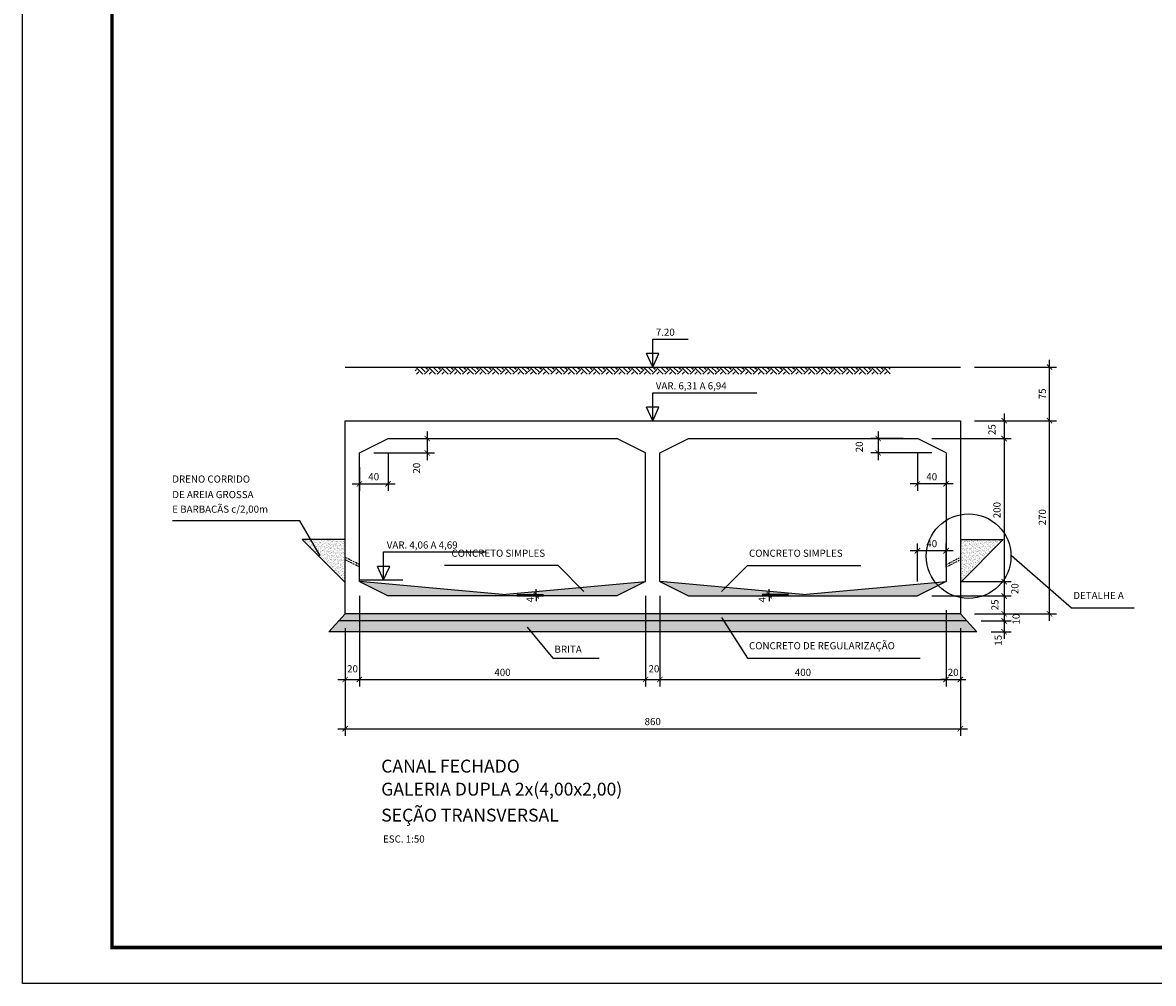
# Model space of a CAD drawing. Extents: x 20689 to 24889, y 3316 to 6286.
# Drawn here: x 20689 to 22270, y 3316 to 4659 of the extents above; entities that cross this region are included whole.
import ezdxf

# ---------------------------------------------------------------- set-up
doc = ezdxf.new("R2010")
doc.units = 0
doc.header["$MEASUREMENT"] = 0
doc.header["$PDMODE"] = 34
doc.header["$PDSIZE"] = 0.3
doc.linetypes.add('CENTER', pattern=[50.8, 31.75, -6.35, 6.35, -6.35])
doc.linetypes.add('HIDDEN', pattern=[0.375, 0.25, -0.125])
doc.layers.get('0').update_dxf_attribs({"linetype": 'CONTINUOUS'})
doc.layers.get('DEFPOINTS').update_dxf_attribs({"linetype": 'CONTINUOUS'})
for name, color, linetype in [('A-PRANC', 7, 'CONTINUOUS'), ('EIXO-CANAL', 2, 'CENTER'), ('FORMAS-2', 2, 'CONTINUOUS'), ('FORMAS_01', 1, 'CONTINUOUS'), ('FORMAS_02', 2, 'CONTINUOUS'), ('FORMAS_05', 5, 'CONTINUOUS'), ('FORMAS_COTAS', 1, 'CONTINUOUS'), ('FORMAS_TEXTO', 7, 'CONTINUOUS')]:
    doc.layers.add(name, color=color, linetype=linetype)
doc.styles.add('N-TNR', font='romans.shx', dxfattribs={"width": 0.8})
doc.styles.add('ROMANS', font='romans.shx', dxfattribs={"width": 1.05})
doc.dimstyles.new('COPY_OF_FORMAS-50', dxfattribs={"dimscale": 5, "dimtxt": 2, "dimasz": 1.5, "dimexe": 2, "dimexo": 4, "dimgap": 1, "dimtad": 1, "dimdec": 0, "dimzin": 13, "dimtxsty": 'ROMANS', "dimblk1": 'ARCHTICK', "dimblk2": 'ARCHTICK', "dimsah": 1, "dimcen": 0, "dimdle": 2, "dimclrd": 1, "dimclre": 1, "dimclrt": 7, "dimaunit": 1, "dimazin": 3, "dimtfac": 0.333333, "dimtdec": 0, "dimtix": 1, "dimtmove": 0, "dimatfit": 3, "dimtolj": 1, "dimtzin": 13})

# ---------------------------------------------------------------- blocks, each defined once
blk = doc.blocks.new('_ARCHTICK')
at = {"color": 0, "linetype": 'BYBLOCK', "const_width": 0.15}
blk.add_lwpolyline([(-0.5, -0.5), (0.5, 0.5)], dxfattribs=at)
blk = doc.blocks.new('*D3')
at = {"layer": 'DEFPOINTS', "color": 0}
for p in [(21200, 4077.2), (21160, 4057.2), (21200, 4013.9)]:
    blk.add_point(p, dxfattribs=at)
at = {"layer": 'FORMAS_01', "color": 1}
for p, q in [((21200, 4057.2), (21200, 4003.9)), ((21160, 4037.2), (21160, 4003.9)), ((21150, 4013.9), (21210, 4013.9))]:
    blk.add_line(p, q, dxfattribs=at)
at = {"layer": 'FORMAS_01', "color": 1, "xscale": 7.5, "yscale": 7.5, "zscale": 7.5, "rotation": 180}
blk.add_blockref('_ARCHTICK', (21160, 4013.9), dxfattribs=at)
at = {"layer": 'FORMAS_01', "color": 1, "xscale": 7.5, "yscale": 7.5, "zscale": 7.5}
blk.add_blockref('_ARCHTICK', (21200, 4013.9), dxfattribs=at)
at = {"layer": 'FORMAS_01', "color": 7, "insert": (21180, 4023.9), "char_height": 10, "attachment_point": 5, "style": 'ROMANS'}
blk.add_mtext('\\A1;40', dxfattribs=at)
blk = doc.blocks.new('*D4')
at = {"layer": 'DEFPOINTS', "color": 0}
for p in [(21200, 4077.2), (21160, 4057.2), (21254.9, 4057.2)]:
    blk.add_point(p, dxfattribs=at)
at = {"layer": 'FORMAS_01', "color": 1}
for p, q in [((21254.9, 4087.2), (21254.9, 4047.2)), ((21220, 4077.2), (21264.9, 4077.2)), ((21180, 4057.2), (21264.9, 4057.2))]:
    blk.add_line(p, q, dxfattribs=at)
at = {"layer": 'FORMAS_01', "color": 1, "xscale": 7.5, "yscale": 7.5, "zscale": 7.5}
for p, rotation in [((21254.9, 4077.2), 90), ((21254.9, 4057.2), 270)]:
    blk.add_blockref('_ARCHTICK', p, dxfattribs=dict(at, rotation=rotation))
at = {"layer": 'FORMAS_01', "color": 7, "insert": (21239.9, 4035.8), "char_height": 10, "attachment_point": 5, "rotation": 90, "style": 'ROMANS'}
blk.add_mtext('\\A1;20', dxfattribs=at)
blk = doc.blocks.new('*D5')
at = {"layer": 'DEFPOINTS', "color": 0}
for p in [(21140, 3832.2), (22000, 3832.2), (22000, 3671.6)]:
    blk.add_point(p, dxfattribs=at)
at = {"layer": 'FORMAS_COTAS', "color": 1}
for p, q in [((21140, 3812.2), (21140, 3661.6)), ((22000, 3812.2), (22000, 3661.6)), ((21130, 3671.6), (22010, 3671.6))]:
    blk.add_line(p, q, dxfattribs=at)
at = {"layer": 'FORMAS_COTAS', "color": 1, "xscale": 7.5, "yscale": 7.5, "zscale": 7.5, "rotation": 180}
blk.add_blockref('_ARCHTICK', (21140, 3671.6), dxfattribs=at)
at = {"layer": 'FORMAS_COTAS', "color": 1, "xscale": 7.5, "yscale": 7.5, "zscale": 7.5}
blk.add_blockref('_ARCHTICK', (22000, 3671.6), dxfattribs=at)
at = {"layer": 'FORMAS_COTAS', "color": 7, "insert": (21570, 3681.6), "char_height": 10, "attachment_point": 5, "style": 'ROMANS'}
blk.add_mtext('\\A1;860', dxfattribs=at)
blk = doc.blocks.new('*D6')
at = {"layer": 'DEFPOINTS', "color": 0}
for p in [(21160, 3877.2), (21140, 3832.2), (21160, 3740.4)]:
    blk.add_point(p, dxfattribs=at)
at = {"layer": 'FORMAS_01', "color": 1}
for p, q in [((21160, 3857.2), (21160, 3730.4)), ((21140, 3812.2), (21140, 3730.4)), ((21130, 3740.4), (21170, 3740.4))]:
    blk.add_line(p, q, dxfattribs=at)
at = {"layer": 'FORMAS_01', "color": 1, "xscale": 7.5, "yscale": 7.5, "zscale": 7.5, "rotation": 180}
blk.add_blockref('_ARCHTICK', (21140, 3740.4), dxfattribs=at)
at = {"layer": 'FORMAS_01', "color": 1, "xscale": 7.5, "yscale": 7.5, "zscale": 7.5}
blk.add_blockref('_ARCHTICK', (21160, 3740.4), dxfattribs=at)
at = {"layer": 'FORMAS_01', "color": 7, "insert": (21150.4, 3755.4), "char_height": 10, "attachment_point": 5, "style": 'ROMANS'}
blk.add_mtext('\\A1;20', dxfattribs=at)
blk = doc.blocks.new('*D7')
at = {"layer": 'DEFPOINTS', "color": 0}
for p in [(21160, 3877.2), (21560, 3877.2), (21560, 3740.4)]:
    blk.add_point(p, dxfattribs=at)
at = {"layer": 'FORMAS_01', "color": 1}
for p, q in [((21160, 3857.2), (21160, 3730.4)), ((21560, 3857.2), (21560, 3730.4)), ((21150, 3740.4), (21570, 3740.4))]:
    blk.add_line(p, q, dxfattribs=at)
at = {"layer": 'FORMAS_01', "color": 1, "xscale": 7.5, "yscale": 7.5, "zscale": 7.5, "rotation": 180}
blk.add_blockref('_ARCHTICK', (21160, 3740.4), dxfattribs=at)
at = {"layer": 'FORMAS_01', "color": 1, "xscale": 7.5, "yscale": 7.5, "zscale": 7.5}
blk.add_blockref('_ARCHTICK', (21560, 3740.4), dxfattribs=at)
at = {"layer": 'FORMAS_01', "color": 7, "insert": (21360, 3750.4), "char_height": 10, "attachment_point": 5, "style": 'ROMANS'}
blk.add_mtext('\\A1;400', dxfattribs=at)
blk = doc.blocks.new('*D8')
at = {"layer": 'DEFPOINTS', "color": 0}
for p in [(21560, 3877.2), (21580, 3877.2), (21580, 3740.4)]:
    blk.add_point(p, dxfattribs=at)
at = {"layer": 'FORMAS_01', "color": 1}
for p, q in [((21560, 3857.2), (21560, 3730.4)), ((21580, 3857.2), (21580, 3730.4)), ((21550, 3740.4), (21590, 3740.4))]:
    blk.add_line(p, q, dxfattribs=at)
at = {"layer": 'FORMAS_01', "color": 1, "xscale": 7.5, "yscale": 7.5, "zscale": 7.5, "rotation": 180}
blk.add_blockref('_ARCHTICK', (21560, 3740.4), dxfattribs=at)
at = {"layer": 'FORMAS_01', "color": 1, "xscale": 7.5, "yscale": 7.5, "zscale": 7.5}
blk.add_blockref('_ARCHTICK', (21580, 3740.4), dxfattribs=at)
at = {"layer": 'FORMAS_01', "color": 7, "insert": (21571.7, 3755.4), "char_height": 10, "attachment_point": 5, "style": 'ROMANS'}
blk.add_mtext('\\A1;20', dxfattribs=at)
blk = doc.blocks.new('*D9')
at = {"layer": 'DEFPOINTS', "color": 0}
for p in [(21580, 3877.2), (21980, 3857.2), (21980, 3740.4)]:
    blk.add_point(p, dxfattribs=at)
at = {"layer": 'FORMAS_01', "color": 1}
for p, q in [((21580, 3857.2), (21580, 3730.4)), ((21980, 3837.2), (21980, 3730.4)), ((21570, 3740.4), (21990, 3740.4))]:
    blk.add_line(p, q, dxfattribs=at)
at = {"layer": 'FORMAS_01', "color": 1, "xscale": 7.5, "yscale": 7.5, "zscale": 7.5, "rotation": 180}
blk.add_blockref('_ARCHTICK', (21580, 3740.4), dxfattribs=at)
at = {"layer": 'FORMAS_01', "color": 1, "xscale": 7.5, "yscale": 7.5, "zscale": 7.5}
blk.add_blockref('_ARCHTICK', (21980, 3740.4), dxfattribs=at)
at = {"layer": 'FORMAS_01', "color": 7, "insert": (21780, 3750.4), "char_height": 10, "attachment_point": 5, "style": 'ROMANS'}
blk.add_mtext('\\A1;400', dxfattribs=at)
blk = doc.blocks.new('*D10')
at = {"layer": 'DEFPOINTS', "color": 0}
for p in [(21980, 3857.2), (22000, 3832.2), (22000, 3740.4)]:
    blk.add_point(p, dxfattribs=at)
at = {"layer": 'FORMAS_01', "color": 1}
for p, q in [((21980, 3837.2), (21980, 3730.4)), ((22000, 3812.2), (22000, 3730.4)), ((21980, 3740.4), (21972.5, 3740.4)), ((21980, 3740.4), (22000, 3740.4)), ((22000, 3740.4), (22007.5, 3740.4))]:
    blk.add_line(p, q, dxfattribs=at)
at = {"layer": 'FORMAS_01', "color": 1, "xscale": 7.5, "yscale": 7.5, "zscale": 7.5}
blk.add_blockref('_ARCHTICK', (21980, 3740.4), dxfattribs=at)
at = {"layer": 'FORMAS_01', "color": 1, "xscale": 7.5, "yscale": 7.5, "zscale": 7.5, "rotation": 180}
blk.add_blockref('_ARCHTICK', (22000, 3740.4), dxfattribs=at)
at = {"layer": 'FORMAS_01', "color": 7, "insert": (21990, 3750.4), "char_height": 10, "attachment_point": 5, "style": 'ROMANS'}
blk.add_mtext('\\A1;20', dxfattribs=at)
blk = doc.blocks.new('*D20')
at = {"layer": 'DEFPOINTS', "color": 0}
for p in [(21940, 4077.2), (21980, 3877.2), (22061.2, 3877.2)]:
    blk.add_point(p, dxfattribs=at)
at = {"layer": 'FORMAS_01', "color": 1}
for p, q in [((22061.2, 4087.2), (22061.2, 3867.2)), ((21960, 4077.2), (22071.2, 4077.2)), ((22000, 3877.2), (22071.2, 3877.2))]:
    blk.add_line(p, q, dxfattribs=at)
at = {"layer": 'FORMAS_01', "color": 1, "xscale": 7.5, "yscale": 7.5, "zscale": 7.5}
for p, rotation in [((22061.2, 4077.2), 90), ((22061.2, 3877.2), 270)]:
    blk.add_blockref('_ARCHTICK', p, dxfattribs=dict(at, rotation=rotation))
at = {"layer": 'FORMAS_01', "color": 7, "insert": (22051.2, 3977.2), "char_height": 10, "attachment_point": 5, "rotation": 90, "style": 'ROMANS'}
blk.add_mtext('\\A1;200', dxfattribs=at)
blk = doc.blocks.new('*D15')
at = {"layer": 'DEFPOINTS', "color": 0}
for p in [(22000, 4102.2), (21940, 4077.2), (22061.2, 4077.2)]:
    blk.add_point(p, dxfattribs=at)
at = {"layer": 'FORMAS_01', "color": 1}
for p, q in [((22061.2, 4112.2), (22061.2, 4067.2)), ((22020, 4102.2), (22071.2, 4102.2)), ((21960, 4077.2), (22071.2, 4077.2))]:
    blk.add_line(p, q, dxfattribs=at)
at = {"layer": 'FORMAS_01', "color": 1, "xscale": 7.5, "yscale": 7.5, "zscale": 7.5}
for p, rotation in [((22061.2, 4102.2), 90), ((22061.2, 4077.2), 270)]:
    blk.add_blockref('_ARCHTICK', p, dxfattribs=dict(at, rotation=rotation))
at = {"layer": 'FORMAS_01', "color": 7, "insert": (22044.2, 4089.7), "char_height": 10, "attachment_point": 5, "rotation": 90, "style": 'ROMANS'}
blk.add_mtext('\\A1;25', dxfattribs=at)
blk = doc.blocks.new('*D21')
at = {"layer": 'DEFPOINTS', "color": 0}
for p in [(22000, 4102.2), (22124.6, 4102.2), (22000, 3832.2)]:
    blk.add_point(p, dxfattribs=at)
at = {"layer": 'FORMAS_01', "color": 1}
for p, q in [((22124.6, 3822.2), (22124.6, 4112.2)), ((22020, 4102.2), (22134.6, 4102.2)), ((22020, 3832.2), (22134.6, 3832.2))]:
    blk.add_line(p, q, dxfattribs=at)
at = {"layer": 'FORMAS_01', "color": 1, "xscale": 7.5, "yscale": 7.5, "zscale": 7.5}
for p, rotation in [((22124.6, 4102.2), 90), ((22124.6, 3832.2), 270)]:
    blk.add_blockref('_ARCHTICK', p, dxfattribs=dict(at, rotation=rotation))
at = {"layer": 'FORMAS_01', "color": 7, "insert": (22114.6, 3967.2), "char_height": 10, "attachment_point": 5, "rotation": 90, "style": 'ROMANS'}
blk.add_mtext('\\A1;270', dxfattribs=at)
blk = doc.blocks.new('*D22')
at = {"layer": 'DEFPOINTS', "color": 0}
for p in [(22000, 4177.2), (22124.6, 4177.2), (22000, 4102.2)]:
    blk.add_point(p, dxfattribs=at)
at = {"layer": 'FORMAS_01', "color": 1}
for p, q in [((22020, 4177.2), (22134.6, 4177.2)), ((22124.6, 4092.2), (22124.6, 4187.2)), ((22020, 4102.2), (22134.6, 4102.2))]:
    blk.add_line(p, q, dxfattribs=at)
at = {"layer": 'FORMAS_01', "color": 1, "xscale": 7.5, "yscale": 7.5, "zscale": 7.5}
for p, rotation in [((22124.6, 4177.2), 90), ((22124.6, 4102.2), 270)]:
    blk.add_blockref('_ARCHTICK', p, dxfattribs=dict(at, rotation=rotation))
at = {"layer": 'FORMAS_01', "color": 7, "insert": (22114.6, 4139.7), "char_height": 10, "attachment_point": 5, "rotation": 90, "style": 'ROMANS'}
blk.add_mtext('\\A1;75', dxfattribs=at)
blk = doc.blocks.new('*D16')
at = {"layer": 'DEFPOINTS', "color": 0}
for p in [(21980, 3877.2), (21940, 3857.2), (22061.2, 3857.2)]:
    blk.add_point(p, dxfattribs=at)
at = {"layer": 'FORMAS_01', "color": 1}
for p, q in [((22000, 3877.2), (22071.2, 3877.2)), ((22061.2, 3887.2), (22061.2, 3847.2)), ((21960, 3857.2), (22071.2, 3857.2))]:
    blk.add_line(p, q, dxfattribs=at)
at = {"layer": 'FORMAS_01', "color": 1, "xscale": 7.5, "yscale": 7.5, "zscale": 7.5}
for p, rotation in [((22061.2, 3877.2), 90), ((22061.2, 3857.2), 270)]:
    blk.add_blockref('_ARCHTICK', p, dxfattribs=dict(at, rotation=rotation))
at = {"layer": 'FORMAS_01', "color": 7, "insert": (22076.2, 3867.3), "char_height": 10, "attachment_point": 5, "rotation": 90, "style": 'ROMANS'}
blk.add_mtext('\\A1;20', dxfattribs=at)
blk = doc.blocks.new('*D17')
at = {"layer": 'DEFPOINTS', "color": 0}
for p in [(21940, 3857.2), (22000, 3832.2), (22061.2, 3832.2)]:
    blk.add_point(p, dxfattribs=at)
at = {"layer": 'FORMAS_01', "color": 1}
for p, q in [((21960, 3857.2), (22071.2, 3857.2)), ((22061.2, 3867.2), (22061.2, 3822.2)), ((22020, 3832.2), (22071.2, 3832.2))]:
    blk.add_line(p, q, dxfattribs=at)
at = {"layer": 'FORMAS_01', "color": 1, "xscale": 7.5, "yscale": 7.5, "zscale": 7.5}
for p, rotation in [((22061.2, 3857.2), 90), ((22061.2, 3832.2), 270)]:
    blk.add_blockref('_ARCHTICK', p, dxfattribs=dict(at, rotation=rotation))
at = {"layer": 'FORMAS_01', "color": 7, "insert": (22048.3, 3844.7), "char_height": 10, "attachment_point": 5, "rotation": 90, "style": 'ROMANS'}
blk.add_mtext('\\A1;25', dxfattribs=at)
blk = doc.blocks.new('*D18')
at = {"layer": 'DEFPOINTS', "color": 0}
for p in [(22000, 3832.2), (22009.2, 3822.2), (22061.2, 3822.2)]:
    blk.add_point(p, dxfattribs=at)
at = {"layer": 'FORMAS_01', "color": 1}
for p, q in [((22061.2, 3842.2), (22061.2, 3812.2)), ((22020, 3832.2), (22071.2, 3832.2)), ((22029.2, 3822.2), (22071.2, 3822.2))]:
    blk.add_line(p, q, dxfattribs=at)
at = {"layer": 'FORMAS_01', "color": 1, "xscale": 7.5, "yscale": 7.5, "zscale": 7.5}
for p, rotation in [((22061.2, 3832.2), 90), ((22061.2, 3822.2), 270)]:
    blk.add_blockref('_ARCHTICK', p, dxfattribs=dict(at, rotation=rotation))
at = {"layer": 'FORMAS_01', "color": 7, "insert": (22077.9, 3824.8), "char_height": 10, "attachment_point": 5, "rotation": 90, "style": 'ROMANS'}
blk.add_mtext('\\A1;10', dxfattribs=at)
blk = doc.blocks.new('*D19')
at = {"layer": 'DEFPOINTS', "color": 0}
for p in [(22009.2, 3822.2), (22023, 3807.2), (22061.2, 3807.2)]:
    blk.add_point(p, dxfattribs=at)
at = {"layer": 'FORMAS_01', "color": 1}
for p, q in [((22061.2, 3832.2), (22061.2, 3797.2)), ((22029.2, 3822.2), (22071.2, 3822.2)), ((22043, 3807.2), (22071.2, 3807.2))]:
    blk.add_line(p, q, dxfattribs=at)
at = {"layer": 'FORMAS_01', "color": 1, "xscale": 7.5, "yscale": 7.5, "zscale": 7.5}
for p, rotation in [((22061.2, 3822.2), 90), ((22061.2, 3807.2), 270)]:
    blk.add_blockref('_ARCHTICK', p, dxfattribs=dict(at, rotation=rotation))
at = {"layer": 'FORMAS_01', "color": 7, "insert": (22052.8, 3795.2), "char_height": 10, "attachment_point": 5, "rotation": 90, "style": 'ROMANS'}
blk.add_mtext('\\A1;15', dxfattribs=at)
blk = doc.blocks.new('*D23')
at = {"color": 1, "linetype": 'BYBLOCK'}
for p, q in [((21760, 3859.1), (21722.9, 3859.1)), ((21760, 3857.2), (21722.9, 3857.2)), ((21732.9, 3859.1), (21732.9, 3866.6)), ((21732.9, 3859.1), (21732.9, 3857.2)), ((21732.9, 3859.1), (21732.9, 3857.2)), ((21732.9, 3857.2), (21732.9, 3849.7))]:
    blk.add_line(p, q, dxfattribs=at)
at = {"layer": 'DEFPOINTS', "color": 0, "linetype": 'BYBLOCK'}
for p in [(21732.9, 3857.2), (21780, 3859.1), (21780, 3857.2)]:
    blk.add_point(p, dxfattribs=at)
at = {"color": 1, "linetype": 'BYBLOCK', "xscale": 7.5, "yscale": 7.5, "zscale": 7.5}
for p, rotation in [((21732.9, 3859.1), 270), ((21732.9, 3857.2), 90)]:
    blk.add_blockref('_ARCHTICK', p, dxfattribs=dict(at, rotation=rotation))
at = {"color": 7, "linetype": 'BYBLOCK', "insert": (21722.9, 3852), "char_height": 10, "attachment_point": 5, "rotation": 90, "style": 'ROMANS'}
blk.add_mtext('\\A1;4', dxfattribs=at)
blk = doc.blocks.new('*D24')
at = {"color": 1, "linetype": 'BYBLOCK'}
for p, q in [((21380, 3859.1), (21417.1, 3859.1)), ((21380, 3857.2), (21417.1, 3857.2)), ((21407.1, 3859.1), (21407.1, 3866.6)), ((21407.1, 3859.1), (21407.1, 3857.2)), ((21407.1, 3859.1), (21407.1, 3857.2)), ((21407.1, 3857.2), (21407.1, 3849.7))]:
    blk.add_line(p, q, dxfattribs=at)
at = {"layer": 'DEFPOINTS', "color": 0, "linetype": 'BYBLOCK'}
for p in [(21360, 3859.1), (21360, 3857.2), (21407.1, 3857.2)]:
    blk.add_point(p, dxfattribs=at)
at = {"color": 1, "linetype": 'BYBLOCK', "xscale": 7.5, "yscale": 7.5, "zscale": 7.5}
for p, rotation in [((21407.1, 3859.1), 270), ((21407.1, 3857.2), 90)]:
    blk.add_blockref('_ARCHTICK', p, dxfattribs=dict(at, rotation=rotation))
at = {"color": 7, "linetype": 'BYBLOCK', "insert": (21398.5, 3852), "char_height": 10, "attachment_point": 5, "rotation": 90, "style": 'ROMANS'}
blk.add_mtext('\\A1;4', dxfattribs=at)
blk = doc.blocks.new('*D26')
at = {"layer": 'DEFPOINTS', "color": 0}
for p in [(21940, 4077.2), (21885.1, 4057.2), (21980, 4057.2)]:
    blk.add_point(p, dxfattribs=at)
at = {"layer": 'FORMAS_01', "color": 1}
for p, q in [((21885.1, 4087.2), (21885.1, 4047.2)), ((21920, 4077.2), (21875.1, 4077.2)), ((21960, 4057.2), (21875.1, 4057.2))]:
    blk.add_line(p, q, dxfattribs=at)
at = {"layer": 'FORMAS_01', "color": 1, "xscale": 7.5, "yscale": 7.5, "zscale": 7.5}
for p, rotation in [((21885.1, 4077.2), 90), ((21885.1, 4057.2), 270)]:
    blk.add_blockref('_ARCHTICK', p, dxfattribs=dict(at, rotation=rotation))
at = {"layer": 'FORMAS_01', "color": 7, "insert": (21858.8, 4065.6), "char_height": 10, "attachment_point": 5, "rotation": 90, "style": 'ROMANS'}
blk.add_mtext('\\A1;20', dxfattribs=at)
blk = doc.blocks.new('*D25')
at = {"layer": 'DEFPOINTS', "color": 0}
for p in [(21940, 4077.2), (21980, 4057.2), (21940, 4013.9)]:
    blk.add_point(p, dxfattribs=at)
at = {"layer": 'FORMAS_01', "color": 1}
for p, q in [((21940, 4057.2), (21940, 4003.9)), ((21980, 4037.2), (21980, 4003.9)), ((21990, 4013.9), (21930, 4013.9))]:
    blk.add_line(p, q, dxfattribs=at)
at = {"layer": 'FORMAS_01', "color": 1, "xscale": 7.5, "yscale": 7.5, "zscale": 7.5, "rotation": 180}
blk.add_blockref('_ARCHTICK', (21940, 4013.9), dxfattribs=at)
at = {"layer": 'FORMAS_01', "color": 1, "xscale": 7.5, "yscale": 7.5, "zscale": 7.5}
blk.add_blockref('_ARCHTICK', (21980, 4013.9), dxfattribs=at)
at = {"layer": 'FORMAS_01', "color": 7, "insert": (21960, 4023.9), "char_height": 10, "attachment_point": 5, "style": 'ROMANS'}
blk.add_mtext('\\A1;40', dxfattribs=at)
blk = doc.blocks.new('*D27')
at = {"layer": 'DEFPOINTS', "color": 0}
for p in [(21940, 3920.4), (21980, 3877.2), (21940, 3857.2)]:
    blk.add_point(p, dxfattribs=at)
at = {"layer": 'FORMAS_01', "color": 1}
for p, q in [((21990, 3920.4), (21930, 3920.4)), ((21940, 3877.2), (21940, 3930.4)), ((21980, 3897.2), (21980, 3930.4))]:
    blk.add_line(p, q, dxfattribs=at)
at = {"layer": 'FORMAS_01', "color": 1, "xscale": 7.5, "yscale": 7.5, "zscale": 7.5, "rotation": 180}
blk.add_blockref('_ARCHTICK', (21940, 3920.4), dxfattribs=at)
at = {"layer": 'FORMAS_01', "color": 1, "xscale": 7.5, "yscale": 7.5, "zscale": 7.5}
blk.add_blockref('_ARCHTICK', (21980, 3920.4), dxfattribs=at)
at = {"layer": 'FORMAS_01', "color": 7, "insert": (21960, 3930.4), "char_height": 10, "attachment_point": 5, "style": 'ROMANS'}
blk.add_mtext('\\A1;40', dxfattribs=at)

msp = doc.modelspace()

# ---------------------------------------------------------------- hatches: boundary and pattern name
at = {"layer": 'FORMAS_01'}
h = msp.add_hatch(dxfattribs=at)
h.set_pattern_fill('EARTH', color=256, scale=50, angle=45, style=0)
h.set_pattern_definition([(45, (10100.673, -155.053), (2e-15, 17.67767), [12.5, -12.5]), (45, (10097.359, -151.738), (2e-15, 17.67767), [12.5, -12.5]), (45, (10094.044, -148.423), (2e-15, 17.67767), [12.5, -12.5]), (135, (10094.044, -146.214), (-17.67767, 2e-15), [12.5, -12.5]), (135, (10097.359, -142.899), (-17.67767, 2e-15), [12.5, -12.5]), (135, (10100.673, -139.585), (-17.67767, 2e-15), [12.5, -12.5])])
h.paths.add_polyline_path([(21902.1, 4167.2), (21902.1, 4177.2), (21237.9, 4177.2), (21237.9, 4167.2)])
h = msp.add_hatch(dxfattribs=at)
h.set_pattern_fill('AR-SAND', scale=2, style=0)
h.set_pattern_definition([(142.5, (43140.0187, 0), (0.1259867, 3.85364754), [0, -3.04, 0, -3.4, 0, -3.25]), (172.5, (43140.0187, 0), (-3.5395534, 5.6442921), [0, -1.64, 0, -2.74, 0, -1.05]), (212.5, (43142.4787, 0), (-6.2282837, 0.0113181), [0, -1, 0, -3.6, 0, -4.7]), (222.5, (43142.4787, 0), (-6.0122532, 1.7553511), [0, -0.5, 0, -2.36, 0, -2.7])])
h.paths.add_polyline_path([(21080, 3936), (21140, 3936), (21140, 3876)])
h = msp.add_hatch(dxfattribs=at)
h.set_pattern_fill('AR-SAND', scale=2, style=0)
h.set_pattern_definition([(37.5, (0, 0), (-0.1259867, 3.85364754), [0, -3.04, 0, -3.4, 0, -3.25]), (7.5, (0, 0), (3.5395534, 5.6442921), [0, -1.64, 0, -2.74, 0, -1.05]), (327.5, (-2.46, 0), (6.2282837, 0.0113181), [0, -1, 0, -3.6, 0, -4.7]), (317.5, (-2.46, 0), (6.0122532, 1.7553511), [0, -0.5, 0, -2.36, 0, -2.7])])
h.paths.add_polyline_path([(22060, 3936), (22000, 3936), (22000, 3876)])
h = msp.add_hatch(dxfattribs=at)
h.set_pattern_fill('AR-SAND', color=256, scale=2, style=0)
h.set_pattern_definition([(142.5, (43140.0187, -2), (0.1259867, 3.85364754), [0, -3.04, 0, -3.4, 0, -3.25]), (172.5, (43140.0187, -2), (-3.5395534, 5.6442921), [0, -1.64, 0, -2.74, 0, -1.05]), (212.5, (43142.4787, -2), (-6.2282837, 0.0113181), [0, -1, 0, -3.6, 0, -4.7]), (222.5, (43142.4787, -2), (-6.0122532, 1.7553511), [0, -0.5, 0, -2.36, 0, -2.7])])
h.paths.add_polyline_path([(21200, 3857.2), (21160, 3877.2), (21360, 3859.1), (21560, 3877.2), (21520, 3857.2)])
h = msp.add_hatch(dxfattribs=at)
h.set_pattern_fill('AR-SAND', color=256, scale=2, style=0)
h.set_pattern_definition([(37.5, (0, -2), (-0.1259867, 3.85364754), [0, -3.04, 0, -3.4, 0, -3.25]), (7.5, (0, -2), (3.5395534, 5.6442921), [0, -1.64, 0, -2.74, 0, -1.05]), (327.5, (-2.46, -2), (6.2282837, 0.0113181), [0, -1, 0, -3.6, 0, -4.7]), (317.5, (-2.46, -2), (6.0122532, 1.7553511), [0, -0.5, 0, -2.36, 0, -2.7])])
h.paths.add_polyline_path([(21940, 3857.2), (21980, 3877.2), (21780, 3859.1), (21580, 3877.2), (21620, 3857.2)])
h = msp.add_hatch(dxfattribs=at)
h.set_pattern_fill('AR-CONC', color=256, scale=2, style=0)
h.set_pattern_definition([(50, (0, 0), (14.3452037, -1.255043), [1.5, -16.5]), (355, (0, 0), (-2.775027, 15.043843), [1.2, -13.2]), (100.4514, (1.195, -0.105), (11.570188, 13.788791), [1.274804, -14.022842]), (46.1842, (0, 4), (21.344821, -3.31038), [2.25, -24.75]), (96.6356, (1.779, 3.724), (18.693254, 19.482357), [1.912206, -21.03426]), (351.1842, (0, 4), (18.693239, 19.482372), [1.8, -19.8]), (21, (2, 3), (11.938141, -8.052378), [1.5, -16.5]), (326, (2, 3), (4.866307, 14.503001), [1.2, -13.2]), (71.4514, (2.995, 2.329), (16.804453, 6.45061), [1.274804, -14.022842]), (37.5, (0, 0), (0.2431971, 6.6578771), [0, -13.04, 0, -13.4, 0, -13.25]), (7.5, (0, 0), (5.2613907, 7.8882342), [0, -7.64, 0, -12.74, 0, -5.05]), (327.5, (-4.46, 0), (10.6764487, -0.4510974), [0, -5, 0, -15.6, 0, -20.7]), (317.5, (-6.46, 0), (11.6637234, 2.0020996), [0, -6.5, 0, -10.36, 0, -14.7])])
h.paths.add_polyline_path([(22000, 3832.2), (21140, 3832.2), (21130.8, 3822.2), (22009.2, 3822.2)])
h = msp.add_hatch(dxfattribs=at)
h.set_pattern_fill('TRIANG', color=256, scale=30, angle=35, style=0)
h.paths.add_polyline_path([(22009.2, 3822.2), (21130.8, 3822.2), (21117.1, 3807.2), (22023, 3807.2)])

# ---------------------------------------------------------------- linework, layer by layer
at = {"layer": 'A-PRANC'}
msp.add_lwpolyline([(20689.2, 3315.6), (20689.2, 6285.6), (24889.2, 6285.6), (24889.2, 3315.6)], close=True, dxfattribs=at)
at = {"layer": 'A-PRANC', "const_width": 5}
msp.add_lwpolyline([(24839.2, 6235.6), (20814.2, 6235.6), (20814.2, 3365.6), (24839.2, 3365.6)], close=True, dxfattribs=at)
at = {"layer": 'FORMAS-2', "ltscale": 0.5}
for p, q in [((21140, 3936), (21080, 3936)), ((21080, 3936), (21140, 3876)), ((22060, 3936), (22000, 3876)), ((22000, 3936), (22060, 3936))]:
    msp.add_line(p, q, dxfattribs=at)
at = {"layer": 'FORMAS_01'}
for p, q in [((21160, 3879.6), (21220.5, 3879.6)), ((21140, 3832.2), (21117.1, 3807.2)), ((22000, 3832.2), (22023, 3807.2))]:
    msp.add_line(p, q, dxfattribs=at)
msp.add_circle((22011.6, 3912.8), 59.2, dxfattribs=at)
at = {"layer": 'FORMAS_02'}
msp.add_line((21140, 4177.2), (22000, 4177.2), dxfattribs=at)
at = {"layer": 'FORMAS_05'}
for p, q in [((21140, 3832.2), (21140, 4102.2)), ((21140, 4102.2), (22000, 4102.2)), ((22000, 4102.2), (22000, 3832.2)), ((21160, 4057.2), (21200, 4077.2)), ((21200, 4077.2), (21520, 4077.2)), ((21560, 4057.2), (21520, 4077.2)), ((21580, 4057.2), (21620, 4077.2)), ((21620, 4077.2), (21940, 4077.2)), ((21980, 4057.2), (21940, 4077.2)), ((21160, 3877.2), (21160, 4057.2)), ((21560, 3877.2), (21560, 4057.2)), ((21580, 3877.2), (21580, 4057.2)), ((21980, 4057.2), (21980, 3877.2)), ((21160, 3877.2), (21200, 3857.2)), ((21560, 3877.2), (21520, 3857.2)), ((21580, 3877.2), (21620, 3857.2)), ((21980, 3877.2), (21940, 3857.2)), ((21520, 3857.2), (21200, 3857.2)), ((21620, 3857.2), (21940, 3857.2)), ((22000, 3832.2), (21140, 3832.2))]:
    msp.add_line(p, q, dxfattribs=at)
at = {"layer": 'FORMAS_COTAS'}
for p, q in [((21570, 4216.3), (21619.7, 4216.3)), ((21570, 4177.2), (21570, 4216.3)), ((21578.7, 4196), (21561.3, 4196)), ((21570, 4177.2), (21561.3, 4196)), ((21570, 4177.2), (21578.7, 4196)), ((21570, 4102.2), (21570, 4141.3)), ((21570, 4141.3), (21715.4, 4141.3)), ((21570, 4102.2), (21561.3, 4121)), ((21578.7, 4121), (21561.3, 4121)), ((21570, 4102.2), (21578.7, 4121)), ((21193.9, 3918.8), (21336.7, 3918.8)), ((21193.9, 3879.6), (21193.9, 3918.8)), ((21202.6, 3898.4), (21185.2, 3898.4)), ((21193.9, 3879.6), (21185.2, 3898.4)), ((21193.9, 3879.6), (21202.6, 3898.4)), ((21360, 3859.1), (21160, 3877.2)), ((21360, 3859.1), (21560, 3877.2)), ((21780, 3859.1), (21580, 3877.2)), ((21780, 3859.1), (21980, 3877.2)), ((22009.2, 3822.2), (21130.8, 3822.2)), ((22023, 3807.2), (21117.1, 3807.2))]:
    msp.add_line(p, q, dxfattribs=at)
at = {"layer": 'FORMAS_COTAS', "color": 2, "linetype": 'HIDDEN', "ltscale": 10}
for p, q in [((21160, 3901.1), (21140, 3911.1)), ((21160, 3897.8), (21140, 3907.7)), ((21980, 3901.1), (22000, 3911.1)), ((21980, 3897.8), (22000, 3907.7))]:
    msp.add_line(p, q, dxfattribs=at)

# ---------------------------------------------------------------- texts
at = {"layer": 'EIXO-CANAL', "color": 5, "linetype": 'CONTINUOUS', "style": 'N-TNR'}
for s, p in [('CANAL FECHADO', (21190.5, 3610.3)), ('GALERIA DUPLA 2x(4,00x2,00)', (21190.5, 3578.1)), ('SEÇÃO TRANSVERSAL', (21190.5, 3541.8))]:
    msp.add_text(s, height=18, dxfattribs=at).set_placement(p)
at = {"layer": 'FORMAS_TEXTO', "linetype": 'CONTINUOUS', "style": 'ROMANS'}
for s, p in [('7.20', (21574.3, 4220.9)), ('VAR. 6,31 A 6,94', (21574.3, 4145.9)), ('DRENO CORRIDO', (20898.4, 4015.6)), ('DE AREIA GROSSA', (20898.4, 3993.9)), ('E BARBACÃS c/2,00m', (20898.4, 3973.5)), ('VAR. 4,06 A 4,69', (21198.2, 3923.4)), ('CONCRETO SIMPLES', (21288.7, 3911.9)), ('CONCRETO SIMPLES', (21704.6, 3911.9)), ('DETALHE A', (22157.9, 3852.9)), ('CONCRETO DE REGULARIZAÇÃO', (21704.6, 3782.6)), ('BRITA', (21432.7, 3777.7)), ('ESC. 1:50', (21193, 3512.4))]:
    msp.add_text(s, height=10, dxfattribs=at).set_placement(p)

# ---------------------------------------------------------------- dimensions: what is measured, and where the dimension line sits
at = {"layer": 'FORMAS_01'}
for base, p1, p2, angle, picture, middle in [((22124.6, 4177.2), (22000, 4102.2), (22000, 4177.2), 90, '*D22', (22114.6, 4139.7)), ((22124.6, 4102.2), (22000, 3832.2), (22000, 4102.2), 90, '*D21', (22114.6, 3967.2)), ((22061.2, 3877.2), (21940, 4077.2), (21980, 3877.2), 90, '*D20', (22051.2, 3977.2)), ((21940, 4013.9), (21980, 4057.2), (21940, 4077.2), 180, '*D25', (21960, 4023.9)), ((21940, 3920.4), (21980, 3877.2), (21940, 3857.2), 180, '*D27', (21960, 3930.4))]:
    dim = msp.add_linear_dim(base=base, p1=p1, p2=p2, angle=angle, dimstyle='COPY_OF_FORMAS-50', dxfattribs=at)
    dim.commit()
    dim.dimension.update_dxf_attribs({"geometry": picture, "text_midpoint": middle})
for base, p1, p2, picture, middle in [((22061.2, 4077.2), (22000, 4102.2), (21940, 4077.2), '*D15', (22044.2, 4089.7)), ((21254.9, 4057.2), (21200, 4077.2), (21160, 4057.2), '*D4', (21239.9, 4035.8)), ((21885.1, 4057.2), (21940, 4077.2), (21980, 4057.2), '*D26', (21858.8, 4065.6)), ((22061.2, 3857.2), (21980, 3877.2), (21940, 3857.2), '*D16', (22076.2, 3867.3)), ((22061.2, 3832.2), (21940, 3857.2), (22000, 3832.2), '*D17', (22048.3, 3844.7)), ((22061.2, 3822.2), (22000, 3832.2), (22009.2, 3822.2), '*D18', (22077.9, 3824.8)), ((22061.2, 3807.2), (22009.2, 3822.2), (22023, 3807.2), '*D19', (22052.8, 3795.2))]:
    dim = msp.add_linear_dim(base=base, p1=p1, p2=p2, angle=90, dimstyle='COPY_OF_FORMAS-50', dxfattribs=at)
    dim.commit()
    dim.dimension.update_dxf_attribs({"geometry": picture, "text_midpoint": middle, "dimtype": 160})
for base, p1, p2, picture, middle in [((21200, 4013.9), (21160, 4057.2), (21200, 4077.2), '*D3', (21180, 4023.9)), ((21560, 3740.4), (21160, 3877.2), (21560, 3877.2), '*D7', (21360, 3750.4)), ((21980, 3740.4), (21580, 3877.2), (21980, 3857.2), '*D9', (21780, 3750.4)), ((22000, 3740.4), (21980, 3857.2), (22000, 3832.2), '*D10', (21990, 3750.4))]:
    dim = msp.add_linear_dim(base=base, p1=p1, p2=p2, dimstyle='COPY_OF_FORMAS-50', dxfattribs=at)
    dim.commit()
    dim.dimension.update_dxf_attribs({"geometry": picture, "text_midpoint": middle})
for base, p1, p2, picture, middle in [((21160, 3740.4), (21140, 3832.2), (21160, 3877.2), '*D6', (21150.4, 3755.4)), ((21580, 3740.4), (21560, 3877.2), (21580, 3877.2), '*D8', (21571.7, 3755.4))]:
    dim = msp.add_linear_dim(base=base, p1=p1, p2=p2, dimstyle='COPY_OF_FORMAS-50', dxfattribs=at)
    dim.commit()
    dim.dimension.update_dxf_attribs({"geometry": picture, "text_midpoint": middle, "dimtype": 160})
for base, p1, p2, picture, middle in [((21407.1, 3857.2), (21360, 3859.1), (21360, 3857.2), '*D24', (21398.5, 3852)), ((21732.9, 3857.2), (21780, 3859.1), (21780, 3857.2), '*D23', (21722.9, 3852))]:
    dim = msp.add_linear_dim(base=base, p1=p1, p2=p2, angle=90, text='4', dimstyle='COPY_OF_FORMAS-50', dxfattribs=at)
    dim.commit()
    dim.dimension.update_dxf_attribs({"geometry": picture, "text_midpoint": middle, "dimtype": 160})
at = {"layer": 'FORMAS_COTAS'}
dim = msp.add_linear_dim(base=(22000, 3671.6), p1=(21140, 3832.2), p2=(22000, 3832.2), dimstyle='COPY_OF_FORMAS-50', dxfattribs=at)
dim.commit()
dim.dimension.update_dxf_attribs({"geometry": '*D5', "text_midpoint": (21570, 3681.6)})

# ---------------------------------------------------------------- leaders
at = {"layer": 'FORMAS_01'}
for points in [[(21105.1, 3913.1), (21076.7, 3962.2), (20898.8, 3962.2)], [(22071.3, 3913.5), (22155.5, 3840.6), (22242.9, 3840.6)], [(21473.7, 3863.6), (21437.7, 3899.6), (21279.1, 3899.6)], [(21666.3, 3863.6), (21702.3, 3899.6), (21861, 3899.6)], [(21666.3, 3827.2), (21702.3, 3770.3), (21943.8, 3770.3)], [(21394.4, 3813.7), (21430.4, 3770.3), (21495.3, 3770.3)]]:
    msp.add_leader(points, dimstyle='COPY_OF_FORMAS-50', override={"dimgap": 1, "dimtad": 0}, dxfattribs=at)

doc.saveas('drawing.dxf')
